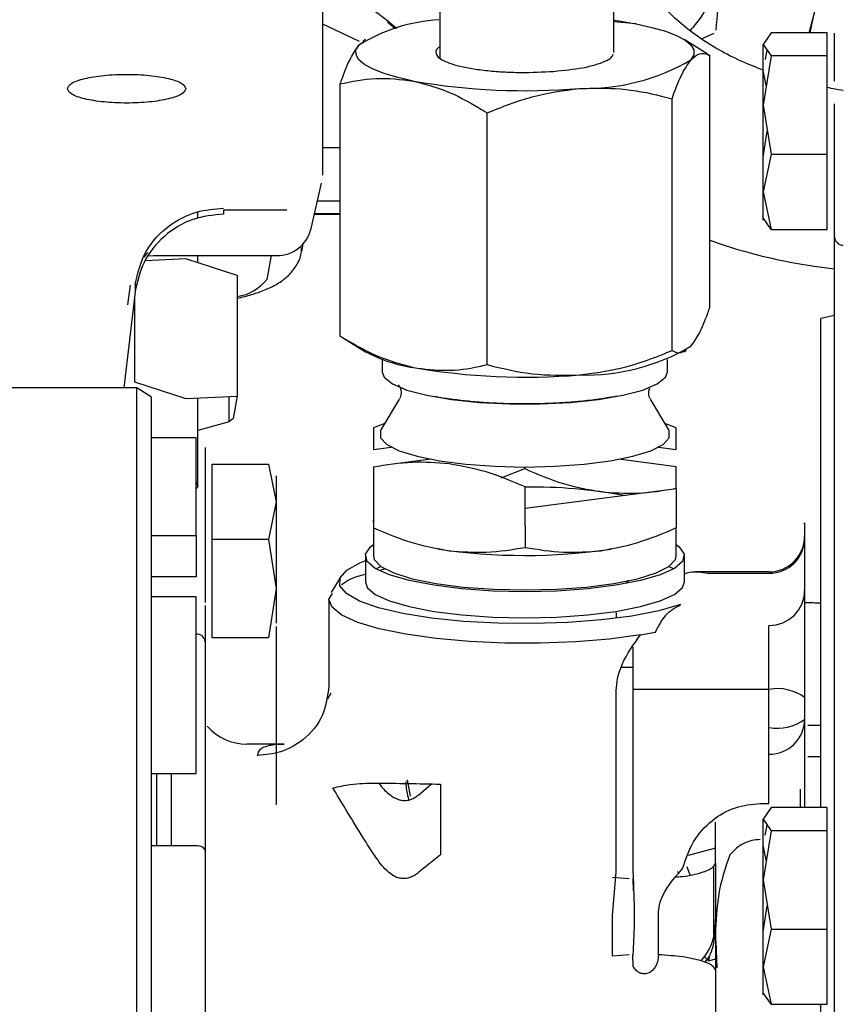
# Model space of a CAD drawing. Units: inches. Extents: x 5 to 302, y -199 to 193.
# Drawn here: x 59 to 61, y -144 to -141 of the extents above; entities that cross this region are included whole.
import ezdxf

# ---------------------------------------------------------------- set-up
doc = ezdxf.new("R2010")
doc.units = ezdxf.units.IN
doc.header["$MEASUREMENT"] = 0

msp = doc.modelspace()

# ---------------------------------------------------------------- linework, layer by layer
at = {"color": 7, "linetype": 'Continuous', "lineweight": 25, "ltscale": 18}
for p, q in [((60.1267, -141.0499), (60.1267, -141.5694)), ((60.418, -141.0847), (60.418, -141.2787)), ((60.8512, -141.2641), (60.8513, -141.0701)), ((61.3669, -141.0746), (61.3382, -141.2152)), ((61.3363, -141.2152), (61.363, -141.1147)), ((60.1267, -141.193), (60.2177, -141.2358)), ((60.3077, -141.2054), (60.2884, -141.1887)), ((60.9067, -141.1929), (60.8512, -141.1882)), ((60.2339, -141.232), (60.228, -141.2357)), ((61.0828, -141.2677), (61.0256, -141.2321)), ((61.0687, -141.2301), (61.1004, -141.216)), ((61.2417, -141.2152), (61.2219, -141.244)), ((61.3814, -141.2152), (61.2417, -141.2152)), ((61.3814, -141.2727), (61.3814, -141.2152)), ((60.2294, -141.2378), (60.217, -141.2458)), ((61.2219, -141.244), (61.2417, -141.2727)), ((61.0896, -141.2721), (61.0825, -141.2682)), ((61.0895, -141.8978), (61.0896, -141.2721)), ((61.2417, -141.2727), (61.2219, -141.395)), ((61.2277, -141.2816), (61.2324, -141.2592)), ((61.3814, -141.2727), (61.2417, -141.2727)), ((61.3814, -141.5173), (61.3814, -141.2727)), ((61.2298, -141.3461), (61.2219, -141.3087)), ((60.1699, -141.3425), (60.1699, -141.9683)), ((60.9955, -142.005), (60.9956, -141.3792)), ((61.2219, -141.395), (61.2417, -141.5173)), ((60.5357, -142.0402), (60.5357, -141.4144)), ((61.2219, -141.5245), (61.2324, -141.4598)), ((60.1267, -141.5005), (60.1699, -141.5005)), ((61.2417, -141.5173), (61.2219, -141.6108)), ((61.2417, -141.5173), (61.3814, -141.5173)), ((61.3814, -141.7043), (61.3814, -141.5173)), ((60.0983, -141.7019), (60.1243, -141.5893)), ((61.2219, -141.6108), (61.2417, -141.7043)), ((60.1141, -141.6334), (60.1699, -141.6334)), ((59.817, -141.6772), (59.817, -141.6607)), ((60.038, -141.6566), (59.8808, -141.6566)), ((59.8808, -141.6566), (59.881, -141.666)), ((60.1699, -141.6666), (60.1065, -141.6666)), ((60.107, -141.6644), (60.1699, -141.6644)), ((61.2417, -141.7043), (61.2219, -141.6755)), ((61.2417, -141.7043), (61.3814, -141.7043)), ((60.075, -141.7589), (60.0787, -141.7398)), ((59.6936, -141.7699), (59.7064, -141.7691)), ((59.7064, -141.7691), (60.012, -141.7691)), ((59.817, -141.7872), (59.817, -141.7691)), ((59.9995, -141.7691), (59.988, -141.8287)), ((59.7873, -141.7776), (59.6864, -141.782)), ((59.9149, -141.8185), (59.7873, -141.7776)), ((59.9149, -141.8185), (59.9149, -142.1187)), ((59.6426, -141.8913), (59.6495, -141.8427)), ((59.6609, -141.8408), (59.6608, -141.8412)), ((59.6608, -141.8412), (59.6608, -141.8495)), ((59.6611, -141.8589), (59.6326, -142.0977)), ((59.6608, -141.8495), (59.6611, -141.8589)), ((59.6596, -141.871), (59.6596, -142.0833)), ((61.3991, -141.9184), (61.365, -141.9259)), ((61.365, -143.1413), (61.365, -141.9259)), ((60.1767, -141.9726), (60.2339, -142.0082)), ((61.0256, -142.0083), (61.0314, -142.0047)), ((60.2754, -142.0272), (60.2754, -142.0586)), ((60.9841, -142.0586), (60.9841, -142.0272)), ((59.6596, -142.0833), (59.7873, -142.1242)), ((59.6651, -142.0977), (58.909, -142.0977)), ((59.7018, -142.1209), (59.6651, -142.0977)), ((59.6651, -143.8134), (59.6651, -142.0977)), ((59.7018, -143.8167), (59.7018, -142.1209)), ((59.7873, -142.1242), (59.9149, -142.1187)), ((59.817, -142.3396), (59.817, -142.1229)), ((59.8951, -142.1824), (59.8951, -142.1195)), ((59.9149, -142.1187), (59.905, -142.1737)), ((60.3176, -142.1264), (60.272, -142.2027)), ((60.9875, -142.2027), (60.9419, -142.1264)), ((59.8951, -142.1824), (59.817, -142.2036)), ((59.905, -142.1737), (59.8951, -142.1824)), ((60.2817, -142.1865), (60.2531, -142.1975)), ((61.0061, -142.1974), (60.9778, -142.1865)), ((60.2531, -142.1975), (60.2531, -142.251)), ((61.0061, -142.2509), (61.0061, -142.1974)), ((59.8126, -142.2222), (59.7018, -142.2222)), ((59.8126, -142.4648), (59.8126, -142.2222)), ((60.2531, -142.251), (60.2974, -142.2453)), ((60.9622, -142.2452), (61.0061, -142.2509)), ((60.3965, -142.2755), (60.3015, -142.2879)), ((61.0061, -142.2941), (60.863, -142.2755)), ((59.8524, -142.2877), (59.9921, -142.2877)), ((59.8524, -142.4748), (59.8524, -142.2877)), ((59.9921, -142.2877), (60.0119, -142.3813)), ((60.2531, -142.2942), (60.2531, -142.3478)), ((60.2534, -142.2953), (60.2534, -142.4455)), ((60.5708, -142.3213), (60.6294, -142.2988)), ((60.6294, -142.2948), (60.6294, -142.2988)), ((61.0061, -142.3476), (61.0061, -142.2941)), ((60.6301, -142.3977), (60.6301, -142.3441)), ((61.0064, -142.3487), (60.6301, -142.3977)), ((61.0064, -142.4454), (61.0064, -142.3487)), ((60.0119, -142.3813), (59.9921, -142.4748)), ((60.6301, -142.4408), (60.6301, -142.3977)), ((60.2533, -142.4293), (60.2533, -142.5157)), ((60.2534, -142.4319), (60.2534, -142.4268)), ((60.6301, -142.4408), (60.6301, -142.4944)), ((61.0062, -142.5157), (61.0062, -142.4455)), ((59.7018, -142.4648), (59.8126, -142.4648)), ((59.8126, -142.4648), (59.8126, -142.5674)), ((59.8347, -142.4696), (59.8347, -142.6316)), ((59.9921, -142.4748), (59.8524, -142.4748)), ((59.8524, -142.7193), (59.8524, -142.4748)), ((59.9921, -142.4748), (60.0119, -142.597)), ((60.2333, -142.5157), (60.2333, -142.5804)), ((61.0262, -142.5804), (61.0262, -142.5157)), ((60.272, -142.542), (60.2604, -142.548)), ((60.269, -142.5513), (60.2838, -142.5472)), ((60.9991, -142.548), (60.9875, -142.542)), ((59.8126, -142.5674), (59.7018, -142.5674)), ((60.1722, -142.5665), (60.148, -142.607)), ((60.8871, -142.5757), (60.8813, -142.5837)), ((61.2365, -142.5554), (61.0536, -142.5554)), ((61.0847, -142.5588), (61.2365, -142.5588)), ((60.0119, -142.597), (59.9921, -142.7193)), ((59.8126, -142.6171), (59.7018, -142.6171)), ((59.8126, -143.0569), (59.8126, -142.6171)), ((60.1425, -142.6235), (60.1515, -142.6091)), ((60.1425, -142.6235), (60.1425, -142.8393)), ((61.3251, -142.6319), (61.3389, -142.6319)), ((60.8569, -142.6561), (60.8569, -142.6708)), ((60.0119, -142.6914), (60.0119, -142.6962)), ((61.2365, -142.8477), (61.2365, -142.6883)), ((59.9921, -142.7193), (59.8524, -142.7193)), ((60.8983, -142.7425), (60.8983, -142.8477)), ((60.8983, -142.793), (60.8692, -142.793)), ((61.2365, -142.8477), (60.8983, -142.8477)), ((60.8983, -142.8477), (60.8983, -143.3)), ((61.2365, -143.1313), (61.2365, -142.8477)), ((60.1477, -142.8573), (60.1393, -142.8716)), ((60.8569, -143.3023), (60.8569, -142.85)), ((61.365, -142.9369), (61.3327, -142.9369)), ((60.0315, -142.9836), (59.9388, -142.9836)), ((61.3327, -143.0144), (61.365, -143.0144)), ((60.8983, -143.0302), (60.8983, -143.1107)), ((59.7018, -143.0569), (59.8126, -143.0569)), ((59.7151, -143.2363), (59.7151, -143.0569)), ((59.7506, -143.0569), (59.7506, -143.2363)), ((60.3458, -143.1126), (60.3378, -143.0726)), ((60.366, -143.1097), (60.3965, -143.0828)), ((60.4204, -143.0832), (60.4204, -143.259)), ((61.3149, -143.1413), (61.3149, -143.0954)), ((61.2144, -143.1313), (61.2365, -143.1313)), ((61.2417, -143.1413), (61.2219, -143.1701)), ((61.3814, -143.1413), (61.2417, -143.1413)), ((61.3814, -143.1988), (61.3814, -143.1413)), ((61.1037, -143.2829), (61.1037, -143.1778)), ((61.2219, -143.1701), (61.2417, -143.1988)), ((61.2272, -143.21), (61.2324, -143.1853)), ((61.2417, -143.1988), (61.2219, -143.3211)), ((61.3814, -143.1988), (61.2417, -143.1988)), ((61.3814, -143.4434), (61.3814, -143.1988)), ((59.8126, -143.2363), (59.7018, -143.2363)), ((61.2298, -143.2722), (61.2219, -143.2348)), ((60.4204, -143.259), (60.3662, -143.3022)), ((61.1037, -143.2425), (61.0353, -143.2605)), ((60.8474, -143.4095), (60.8569, -143.3023)), ((60.8473, -143.3145), (60.8891, -143.3178)), ((60.8983, -143.3179), (60.8992, -143.348)), ((61.2219, -143.3211), (61.2417, -143.4434)), ((61.2219, -143.4506), (61.2324, -143.3859)), ((60.8473, -143.5107), (60.8474, -143.4095)), ((60.9617, -143.5072), (60.9617, -143.4061)), ((61.1037, -143.4422), (61.1037, -143.4199)), ((61.2417, -143.4434), (61.2219, -143.5369)), ((61.2417, -143.4434), (61.3814, -143.4434)), ((61.3814, -143.6304), (61.3814, -143.4434)), ((61.1078, -143.5396), (61.105, -143.4736)), ((60.8891, -143.5074), (60.8473, -143.5107)), ((60.8992, -143.5372), (60.8983, -143.5073)), ((61.0858, -143.522), (61.1068, -143.5165)), ((61.2219, -143.5369), (61.2417, -143.6304)), ((61.2417, -143.6304), (61.2219, -143.6016)), ((61.2417, -143.6304), (61.3814, -143.6304)), ((61.365, -146.2558), (61.365, -143.6304)), ((61.3991, -143.7098), (61.3991, -143.6212))]:
    msp.add_line(p, q, dxfattribs=at)
at = {"color": 7, "linetype": 'Continuous', "lineweight": 25, "ltscale": 18, "flags": 128}
for points in [[(60.8512, -141.1837), (60.863, -141.1854), (60.9067, -141.1929)], [(60.9067, -141.1929), (60.9457, -141.2017), (60.9793, -141.2115), (61.0069, -141.2222), (61.028, -141.2336), (61.0423, -141.2456), (61.0496, -141.2578), (61.0497, -141.2702), (61.0426, -141.2825)], [(60.3528, -141.3353), (60.3139, -141.3266), (60.2803, -141.3167), (60.2527, -141.306), (60.2316, -141.2946), (60.2172, -141.2827), (60.21, -141.2704), (60.2099, -141.258), (60.217, -141.2458)], [(60.2754, -142.0586), (60.2801, -142.0715), (60.3006, -142.0881), (60.3365, -142.1033), (60.3861, -142.1164), (60.4471, -142.1269), (60.5166, -142.1341), (60.5914, -142.1378), (60.6681, -142.1378), (60.7429, -142.1341), (60.8124, -142.1269), (60.8734, -142.1164), (60.923, -142.1033), (60.9589, -142.0881), (60.9794, -142.0715), (60.9841, -142.0586)], [(60.272, -142.2027), (60.2707, -142.2051), (60.2708, -142.2221), (60.2865, -142.2387), (60.3173, -142.2542), (60.3617, -142.2679), (60.4178, -142.2793), (60.4832, -142.2878), (60.555, -142.293), (60.63, -142.2948), (60.7051, -142.293), (60.7768, -142.2877), (60.8422, -142.2792), (60.8982, -142.2678), (60.9425, -142.2541), (60.9731, -142.2386), (60.9888, -142.222), (60.9887, -142.205), (60.9875, -142.2027)], [(59.8126, -142.3314), (59.8165, -142.3424), (59.8126, -142.3478)], [(60.6298, -142.6048), (60.55, -142.603), (60.4734, -142.5976), (60.4033, -142.5888), (60.3424, -142.5771), (60.2933, -142.5628), (60.258, -142.5466), (60.2379, -142.5292), (60.2339, -142.5111), (60.246, -142.4933), (60.2533, -142.4877)], [(61.0062, -142.4877), (61.0135, -142.4933), (61.0257, -142.5111), (61.0216, -142.5292), (61.0015, -142.5466), (60.9662, -142.5628), (60.9171, -142.5771), (60.8562, -142.5888), (60.7861, -142.5976), (60.7095, -142.603), (60.6298, -142.6048)], [(61.0169, -142.6369), (60.9624, -142.6524), (60.8959, -142.6652), (60.8199, -142.675), (60.7369, -142.6814), (60.6501, -142.6841), (60.5626, -142.6831), (60.4775, -142.6784), (60.3979, -142.6702), (60.3266, -142.6587), (60.2663, -142.6444), (60.219, -142.6278), (60.1866, -142.6095), (60.1701, -142.5901), (60.1703, -142.5704), (60.1869, -142.551), (60.2196, -142.5327), (60.2361, -142.5261)], [(60.2533, -142.5157), (60.2553, -142.5245), (60.2717, -142.5418), (60.3037, -142.558), (60.35, -142.5723), (60.4085, -142.5842), (60.4766, -142.593), (60.5515, -142.5985), (60.6298, -142.6003), (60.708, -142.5985), (60.7829, -142.593), (60.851, -142.5842), (60.9095, -142.5723), (60.9558, -142.558), (60.9878, -142.5418), (61.0042, -142.5245), (61.0062, -142.5157)], [(60.2333, -142.5804), (60.2379, -142.5939), (60.258, -142.6114), (60.2933, -142.6276), (60.3424, -142.6418), (60.4033, -142.6536), (60.4734, -142.6623), (60.55, -142.6677), (60.6298, -142.6696)], [(60.6298, -142.6696), (60.7095, -142.6677), (60.7861, -142.6623), (60.8562, -142.6536), (60.9171, -142.6418), (60.9662, -142.6276), (61.0015, -142.6114), (61.0216, -142.5939), (61.0262, -142.5804)], [(60.917, -142.7121), (60.8404, -142.7224), (60.7567, -142.7294), (60.6688, -142.7328), (60.5796, -142.7326), (60.492, -142.7287), (60.4091, -142.7213), (60.3335, -142.7106), (60.2679, -142.6969), (60.2145, -142.6809), (60.175, -142.6629), (60.1507, -142.6435), (60.1425, -142.6235)], [(59.8347, -143.2479), (59.8343, -143.2456), (59.833, -143.2435), (59.831, -143.2415), (59.8282, -143.2397), (59.8249, -143.2383), (59.8211, -143.2372), (59.8169, -143.2366), (59.8126, -143.2363)], [(61.0321, -143.2875), (61.0343, -143.2929), (61.0401, -143.3085)], [(61.0858, -143.522), (61.0794, -143.5154), (61.0765, -143.5098)], [(61.0881, -143.5125), (61.0881, -143.5131), (61.0858, -143.522)]]:
    msp.add_lwpolyline(points, dxfattribs=at)
at = {"color": 7, "linetype": 'Continuous', "lineweight": 25, "ltscale": 324}
for centre, radius, start, end in [((60.4435, -141.6149), 0.4331, 93.6992, 121.5387), ((60.7797, -140.834), 0.5198, 268.4488, 300.3777), ((60.6314, -139.7206), 1.6386, 260.2121, 274.6996), ((60.0133, -141.6818), 0.0874, 269.173, 346.7098), ((61.4212, -141.7213), 0.0221, 180, 270), ((59.8988, -141.7579), 0.1139, 278.1353, 321.5517), ((60.409, -141.6764), 0.3753, 242.1742, 261.3785), ((60.7796, -141.5461), 0.5199, 268.4506, 300.3759), ((60.6313, -140.4329), 1.6384, 260.2108, 274.7002), ((60.6445, -143.6479), 1.3034, 79.7146, 90.6471), ((61.2365, -142.4668), 0.0886, 270, 0), ((61.2377, -142.4713), 0.0875, 269.2665, 359.2452), ((60.6298, -141.0299), 1.4846, 261.5877, 278.3184), ((61.2377, -142.6008), 0.0875, 269.2665, 359.2469), ((59.8142, -142.7304), 0.0206, 5.2907, 94.4595), ((60.7425, -141.6464), 1.0799, 279.3002, 281.3016), ((61.2576, -142.961), 0.1153, 54.1355, 100.5094), ((59.9388, -142.8507), 0.1329, 221.8103, 270), ((61.2576, -142.8286), 0.1153, 259.499, 305.856), ((61.2375, -142.921), 0.0876, 269.3506, 359.3377)]:
    msp.add_arc(centre, radius, start, end, dxfattribs=at)
at = {"color": 7, "linetype": 'Continuous', "lineweight": 25, "ltscale": 18}
for points, knots in [([(61.2219, -141.3081), (61.204, -141.3011), (61.1648, -141.2858), (61.11, -141.2574), (61.0574, -141.2242), (61.0114, -141.188), (60.9727, -141.1498), (60.9416, -141.1104), (60.9181, -141.0702), (60.9029, -141.0293), (60.8955, -140.9978), (60.8966, -140.9795), (60.8969, -140.9748)], [0, 0, 0, 0, 0.083388, 0.182924, 0.28407, 0.386666, 0.490873, 0.597518, 0.708254, 0.826078, 0.95628, 1, 1, 1, 1]), ([(60.1267, -141.0804), (60.1908, -141.1176), (60.2554, -141.155), (60.3111, -141.2041), (60.3116, -141.2045)], [0, 0, 0, 0, 0.992015, 1, 1, 1, 1]), ([(61.1051, -141.209), (61.1083, -141.1735), (61.112, -141.1313), (61.1161, -141.0859), (61.1167, -141.0786)], [0, 0, 0, 0, 0.8395574, 1, 1, 1, 1]), ([(61.0959, -141.0867), (61.0938, -141.1045), (61.0898, -141.1372), (61.0676, -141.1784), (61.0491, -141.1995), (61.0404, -141.2095)], [0, 0, 0, 0, 0.387639, 0.712369, 1, 1, 1, 1]), ([(61.3991, -141.3359), (61.3991, -141.3188), (61.3991, -141.2839), (61.3991, -141.2457), (61.3991, -141.2206), (61.3991, -141.2177), (61.3991, -141.2163)], [0, 0, 0, 0, 0.246863, 0.502349, 0.757837, 1, 1, 1, 1]), ([(60.217, -141.2458), (60.21, -141.2556), (60.1958, -141.2754), (60.1803, -141.3136), (60.1717, -141.3376), (60.1699, -141.3425)], [0, 0, 0, 0, 0.436543, 0.884102, 1, 1, 1, 1]), ([(60.418, -141.2501), (60.417, -141.2506), (60.4107, -141.2543), (60.4061, -141.2646), (60.4148, -141.2805), (60.4509, -141.2946), (60.4928, -141.3036), (60.5315, -141.3091), (60.5742, -141.3126), (60.6319, -141.3148), (60.674, -141.3126), (60.7013, -141.3112)], [0, 0, 0, 0, 0.0166976, 0.1093288, 0.2814021, 0.4534745, 0.5461029, 0.640699, 0.7352971, 0.8279249, 1, 1, 1, 1]), ([(61.2219, -141.2978), (61.2219, -141.2855), (61.2219, -141.2609), (61.2219, -141.2496), (61.2219, -141.244)], [0, 0, 0, 0, 0.499994, 1, 1, 1, 1]), ([(60.7013, -141.3112), (60.7267, -141.3086), (60.7658, -141.3045), (60.8057, -141.2949), (60.8298, -141.2862), (60.8453, -141.2773), (60.8483, -141.2712), (60.8496, -141.2686)], [0, 0, 0, 0, 0.326142, 0.501714, 0.681008, 0.860303, 1, 1, 1, 1]), ([(61.0426, -141.2825), (61.0496, -141.2763), (61.0637, -141.2639), (61.0793, -141.2667), (61.0878, -141.2711), (61.0896, -141.2721)], [0, 0, 0, 0, 0.436542, 0.8841, 1, 1, 1, 1]), ([(60.9956, -141.3792), (61.0031, -141.3586), (61.0184, -141.3169), (61.0345, -141.294), (61.0426, -141.2825)], [0, 0, 0, 0, 0.493866, 1, 1, 1, 1]), ([(61.2219, -141.395), (61.2219, -141.3768), (61.2219, -141.3404), (61.2219, -141.312), (61.2219, -141.2978)], [0, 0, 0, 0, 0.499997, 1, 1, 1, 1]), ([(59.4926, -141.3543), (59.4948, -141.3496), (59.4992, -141.3403), (59.5332, -141.3284), (59.5818, -141.3205), (59.6397, -141.3177), (59.6976, -141.3205), (59.7463, -141.3284), (59.7804, -141.3402), (59.7849, -141.3496), (59.7871, -141.3543)], [0, 0, 0, 0, 0.124854, 0.249574, 0.374822, 0.49986, 0.624609, 0.749488, 0.874521, 1, 1, 1, 1]), ([(60.1699, -141.3425), (60.1994, -141.3363), (60.2589, -141.3237), (60.3213, -141.3314), (60.3528, -141.3353)], [0, 0, 0, 0, 0.493868, 1, 1, 1, 1]), ([(59.7871, -141.3543), (59.7849, -141.3589), (59.7805, -141.3682), (59.7465, -141.3801), (59.6979, -141.3881), (59.64, -141.3908), (59.5821, -141.3881), (59.5334, -141.3802), (59.4993, -141.3683), (59.4948, -141.359), (59.4926, -141.3543)], [0, 0, 0, 0, 0.1248562, 0.2495734, 0.3748221, 0.4998613, 0.6246064, 0.7494863, 0.8745196, 1, 1, 1, 1]), ([(60.3528, -141.3353), (60.38, -141.3425), (60.4351, -141.357), (60.4956, -141.3894), (60.5289, -141.4101), (60.5357, -141.4144)], [0, 0, 0, 0, 0.436544, 0.884105, 1, 1, 1, 1]), ([(60.5357, -141.4144), (60.5727, -141.3996), (60.6476, -141.3696), (60.726, -141.359), (60.7657, -141.3536)], [0, 0, 0, 0, 0.493866, 1, 1, 1, 1]), ([(60.7657, -141.3536), (60.7998, -141.3529), (60.869, -141.3513), (60.9451, -141.3659), (60.987, -141.3769), (60.9956, -141.3792)], [0, 0, 0, 0, 0.436545, 0.884101, 1, 1, 1, 1]), ([(61.4212, -141.3585), (61.4209, -141.3584), (61.4074, -141.3567), (61.3942, -141.3541), (61.3814, -141.3515)], [0, 0, 0, 0, 0.025115, 1, 1, 1, 1]), ([(61.2219, -141.6108), (61.2219, -141.5959), (61.2219, -141.5657), (61.2219, -141.5101), (61.2219, -141.4514), (61.2219, -141.4136), (61.2219, -141.395)], [0, 0, 0, 0, 0.245662, 0.500002, 0.75433, 1, 1, 1, 1]), ([(61.3991, -143.0471), (61.3991, -142.9624), (61.3991, -142.791), (61.3991, -142.5488), (61.3991, -142.3179), (61.3991, -142.1042), (61.3991, -141.912), (61.3991, -141.7461), (61.3991, -141.6097), (61.3991, -141.5045), (61.3991, -141.4333), (61.3991, -141.3941), (61.3991, -141.3924), (61.3991, -141.3917)], [0, 0, 0, 0, 0.088056, 0.177967, 0.26961, 0.363801, 0.458735, 0.554263, 0.649785, 0.744719, 0.838916, 0.930553, 1, 1, 1, 1]), ([(61.2219, -141.6804), (61.2219, -141.6807), (61.2219, -141.6831), (61.2219, -141.673), (61.2219, -141.6502), (61.2219, -141.6238), (61.2219, -141.6108)], [0, 0, 0, 0, 0.03718, 0.361808, 0.686432, 1, 1, 1, 1]), ([(59.6608, -141.8408), (59.6676, -141.8131), (59.6815, -141.7556), (59.741, -141.6933), (59.8111, -141.6571), (59.8581, -141.6531), (59.8808, -141.6511)], [0, 0, 0, 0, 0.271686, 0.562064, 0.788315, 1, 1, 1, 1]), ([(59.881, -141.666), (59.855, -141.6686), (59.8013, -141.6741), (59.7306, -141.7178), (59.6784, -141.7819), (59.6667, -141.8338), (59.661, -141.8589)], [0, 0, 0, 0, 0.241708, 0.500212, 0.7586, 1, 1, 1, 1]), ([(61.0896, -141.7309), (61.1168, -141.7402), (61.1748, -141.7601), (61.262, -141.7806), (61.3382, -141.7947), (61.3823, -141.7998), (61.3991, -141.8018)], [0, 0, 0, 0, 0.275663, 0.587376, 0.842936, 1, 1, 1, 1]), ([(59.6836, -141.7728), (59.6853, -141.7707), (59.6917, -141.7629), (59.6925, -141.762), (59.6932, -141.7613)], [0, 0, 0, 0, 0.2653052, 1, 1, 1, 1]), ([(59.9149, -141.8752), (59.9269, -141.8723), (59.9516, -141.8663), (59.9841, -141.8549), (60.014, -141.8405), (60.0408, -141.8215), (60.062, -141.7954), (60.0745, -141.7701), (60.0748, -141.7539), (60.0749, -141.7492)], [0, 0, 0, 0, 0.161694, 0.331487, 0.506503, 0.675554, 0.813246, 0.945875, 1, 1, 1, 1]), ([(61.0425, -141.9946), (61.0495, -141.9848), (61.0637, -141.9649), (61.0792, -141.9267), (61.0878, -141.9028), (61.0895, -141.8978)], [0, 0, 0, 0, 0.436544, 0.884102, 1, 1, 1, 1]), ([(60.1699, -141.9683), (60.1993, -141.9861), (60.2589, -142.022), (60.3212, -142.0389), (60.3528, -142.0474)], [0, 0, 0, 0, 0.493869, 1, 1, 1, 1]), ([(60.7656, -142.0657), (60.7997, -142.0613), (60.8689, -142.0523), (60.9451, -142.026), (60.9869, -142.0086), (60.9955, -142.005)], [0, 0, 0, 0, 0.436541, 0.884103, 1, 1, 1, 1]), ([(60.9955, -142.005), (61.003, -142.0089), (61.0143, -142.0148), (61.0262, -142.0056), (61.0301, -142.0025)], [0, 0, 0, 0, 0.66722, 1, 1, 1, 1]), ([(60.3528, -142.0474), (60.3799, -142.0509), (60.435, -142.058), (60.4956, -142.0495), (60.5288, -142.0418), (60.5357, -142.0402)], [0, 0, 0, 0, 0.436543, 0.884102, 1, 1, 1, 1]), ([(60.5357, -142.0402), (60.5727, -142.0493), (60.6475, -142.0679), (60.7259, -142.0665), (60.7656, -142.0657)], [0, 0, 0, 0, 0.493866, 1, 1, 1, 1]), ([(60.3157, -142.0907), (60.3156, -142.0906), (60.3154, -142.0904), (60.3202, -142.0966), (60.3233, -142.1128), (60.3199, -142.121), (60.318, -142.1253)], [0, 0, 0, 0, 0.154547, 0.399968, 0.682149, 1, 1, 1, 1]), ([(60.9412, -142.1247), (60.9408, -142.1241), (60.9389, -142.1213), (60.9363, -142.1087), (60.939, -142.102), (60.9402, -142.0991)], [0, 0, 0, 0, 0.145253, 0.630894, 1, 1, 1, 1]), ([(60.4508, -142.1269), (60.4506, -142.1268), (60.4367, -142.1252), (60.4214, -142.1227), (60.4084, -142.12), (60.4064, -142.1196)], [0, 0, 0, 0, 0.01478, 0.843, 1, 1, 1, 1]), ([(60.6298, -142.138), (60.6061, -142.1377), (60.5731, -142.1373), (60.5266, -142.1346), (60.4896, -142.1317), (60.4637, -142.1285), (60.4508, -142.1269)], [0, 0, 0, 0, 0.375767, 0.523425, 0.76399, 1, 1, 1, 1]), ([(60.8574, -142.1189), (60.8413, -142.1217), (60.8122, -142.1269), (60.7667, -142.1319), (60.7259, -142.1351), (60.6815, -142.1375), (60.6489, -142.1378), (60.6298, -142.138)], [0, 0, 0, 0, 0.251486, 0.454777, 0.60847, 0.771234, 1, 1, 1, 1]), ([(59.8347, -142.2464), (59.8347, -142.2466), (59.8347, -142.2472), (59.8347, -142.2655), (59.8347, -142.2758)], [0, 0, 0, 0, 0.438291, 1, 1, 1, 1]), ([(59.8347, -142.2758), (59.8347, -142.2864), (59.8347, -142.3079), (59.8347, -142.3546), (59.8347, -142.4089), (59.8347, -142.4495), (59.8347, -142.4696)], [0, 0, 0, 0, 0.246948, 0.499998, 0.753049, 1, 1, 1, 1]), ([(60.4418, -142.2869), (60.411, -142.2845), (60.3472, -142.2795), (60.2854, -142.2899), (60.2534, -142.2953)], [0, 0, 0, 0, 0.482822, 1, 1, 1, 1]), ([(60.6301, -142.3441), (60.5982, -142.3305), (60.5364, -142.304), (60.4726, -142.2925), (60.4418, -142.2869)], [0, 0, 0, 0, 0.517126, 1, 1, 1, 1]), ([(60.6294, -142.2988), (60.6613, -142.3125), (60.7231, -142.3389), (60.7869, -142.3504), (60.8177, -142.356)], [0, 0, 0, 0, 0.517125, 1, 1, 1, 1]), ([(60.0119, -142.3165), (60.0119, -142.3222), (60.0119, -142.3337), (60.0119, -142.3686), (60.0119, -142.4136), (60.0119, -142.4498), (60.0119, -142.4675)], [0, 0, 0, 0, 0.245667, 0.500004, 0.75433, 1, 1, 1, 1]), ([(60.8177, -142.356), (60.8485, -142.3584), (60.9124, -142.3634), (60.9741, -142.353), (61.0061, -142.3476)], [0, 0, 0, 0, 0.482826, 1, 1, 1, 1]), ([(60.2534, -142.4455), (60.2854, -142.4592), (60.3472, -142.4856), (60.411, -142.4972), (60.4418, -142.5027)], [0, 0, 0, 0, 0.51718, 1, 1, 1, 1]), ([(60.8183, -142.5027), (60.849, -142.4971), (60.9128, -142.4855), (60.9745, -142.4591), (61.0064, -142.4454)], [0, 0, 0, 0, 0.482871, 1, 1, 1, 1]), ([(61.3251, -142.4356), (61.3251, -142.434), (61.3251, -142.4282), (61.3251, -142.4539), (61.3251, -142.4725)], [0, 0, 0, 0, 0.277867, 1, 1, 1, 1]), ([(60.0119, -142.4675), (60.0119, -142.4861), (60.0119, -142.5239), (60.0119, -142.5826), (60.0119, -142.6382), (60.0119, -142.6685), (60.0119, -142.6833)], [0, 0, 0, 0, 0.2456696, 0.499998, 0.7543377, 1, 1, 1, 1]), ([(61.3251, -142.4725), (61.3251, -142.488), (61.3251, -142.5193), (61.3251, -142.5915), (61.3251, -142.699), (61.3251, -142.8589), (61.3251, -143.0191), (61.3251, -143.1218), (61.3251, -143.1413)], [0, 0, 0, 0, 0.148824, 0.301203, 0.456912, 0.697775, 0.942516, 1, 1, 1, 1]), ([(60.4418, -142.5027), (60.4726, -142.5051), (60.5364, -142.5102), (60.5982, -142.4998), (60.6301, -142.4944)], [0, 0, 0, 0, 0.482876, 1, 1, 1, 1]), ([(60.6301, -142.4944), (60.662, -142.4997), (60.7237, -142.5101), (60.7875, -142.5051), (60.8183, -142.5027)], [0, 0, 0, 0, 0.5171779, 1, 1, 1, 1]), ([(61.0262, -142.5602), (61.0304, -142.5586), (61.0479, -142.5523), (61.0688, -142.556), (61.0847, -142.5588)], [0, 0, 0, 0, 0.241479, 1, 1, 1, 1]), ([(60.1738, -142.5871), (60.1843, -142.5797), (60.1976, -142.5703), (60.2259, -142.563), (60.232, -142.5614)], [0, 0, 0, 0, 0.786003, 1, 1, 1, 1]), ([(59.8347, -142.6393), (59.8347, -142.6407), (59.8347, -142.6434), (59.8347, -142.6711), (59.8347, -142.7143), (59.8347, -142.7709), (59.8347, -142.8368), (59.8347, -142.9086), (59.8347, -142.9814), (59.8347, -143.0247), (59.8347, -143.046)], [0, 0, 0, 0, 0.122818, 0.250001, 0.377182, 0.500002, 0.622817, 0.750003, 0.877186, 1, 1, 1, 1]), ([(60.9541, -142.7053), (60.9622, -142.6899), (60.9792, -142.6575), (61.004, -142.644), (61.0169, -142.6369)], [0, 0, 0, 0, 0.477754, 1, 1, 1, 1]), ([(61.3389, -142.6319), (61.344, -142.6319), (61.3527, -142.632), (61.3614, -142.6321), (61.365, -142.6321)], [0, 0, 0, 0, 0.58835, 1, 1, 1, 1]), ([(60.0119, -142.6962), (60.0119, -142.7019), (60.0119, -142.7134), (60.0119, -142.7484), (60.0119, -142.7934), (60.0119, -142.8295), (60.0119, -142.8473)], [0, 0, 0, 0, 0.245667, 0.499996, 0.754331, 1, 1, 1, 1]), ([(60.8569, -142.85), (60.8576, -142.8403), (60.8591, -142.8185), (60.8762, -142.7691), (60.9001, -142.7356), (60.917, -142.7121)], [0, 0, 0, 0, 0.191141, 0.430487, 1, 1, 1, 1]), ([(60.1426, -142.8393), (60.1394, -142.8638), (60.1329, -142.9147), (60.085, -142.9726), (60.0254, -143.0063), (59.9849, -143.0101), (59.9654, -143.012)], [0, 0, 0, 0, 0.270257, 0.562426, 0.789734, 1, 1, 1, 1]), ([(60.0119, -142.8473), (60.0119, -142.8659), (60.0119, -142.9037), (60.0119, -142.9624), (60.0119, -143.0179), (60.0119, -143.0482), (60.0119, -143.0631)], [0, 0, 0, 0, 0.24567, 0.499999, 0.754328, 1, 1, 1, 1]), ([(59.9654, -143.012), (59.9667, -143.0062), (59.9695, -142.9944), (59.9939, -142.9859), (60.0151, -142.9828), (60.0314, -142.9836), (60.0315, -142.9836)], [0, 0, 0, 0, 0.324169, 0.659226, 0.997826, 1, 1, 1, 1]), ([(59.8347, -143.046), (59.8347, -143.0618), (59.8347, -143.0938), (59.8347, -143.1475), (59.8347, -143.2009), (59.8347, -143.2324), (59.8347, -143.2479)], [0, 0, 0, 0, 0.24555, 0.5, 0.754459, 1, 1, 1, 1]), ([(60.0119, -143.0631), (60.0119, -143.0764), (60.0119, -143.103), (60.0119, -143.1169), (60.0119, -143.1238)], [0, 0, 0, 0, 0.499998, 1, 1, 1, 1]), ([(61.3991, -143.1423), (61.3991, -143.1409), (61.3991, -143.1381), (61.3991, -143.1176), (61.3991, -143.0871), (61.3991, -143.0603), (61.3991, -143.0471)], [0, 0, 0, 0, 0.244625, 0.499995, 0.755363, 1, 1, 1, 1]), ([(60.1527, -143.0922), (60.167, -143.0891), (60.2046, -143.0812), (60.2893, -143.0801), (60.3661, -143.0819), (60.4204, -143.0832)], [0, 0, 0, 0, 0.153592, 0.401388, 1, 1, 1, 1]), ([(60.3662, -143.3022), (60.3626, -143.305), (60.3558, -143.3102), (60.3445, -143.3155), (60.3332, -143.3181), (60.3222, -143.318), (60.3115, -143.3153), (60.2971, -143.3081), (60.277, -143.2899), (60.2515, -143.2542), (60.2195, -143.2027), (60.1829, -143.1437), (60.1628, -143.1095), (60.1527, -143.0922)], [0, 0, 0, 0, 0.037297, 0.070788, 0.101692, 0.131397, 0.161343, 0.192851, 0.264474, 0.381805, 0.550422, 0.772914, 1, 1, 1, 1]), ([(60.2664, -143.0808), (60.2687, -143.0837), (60.2775, -143.0946), (60.2921, -143.109), (60.3094, -143.1191), (60.3208, -143.1229), (60.3323, -143.124), (60.3438, -143.1222), (60.3554, -143.1176), (60.3623, -143.1124), (60.366, -143.1097)], [0, 0, 0, 0, 0.102052, 0.393888, 0.498183, 0.59639, 0.687891, 0.782769, 0.885515, 1, 1, 1, 1]), ([(60.3339, -143.0764), (60.3341, -143.0823), (60.3343, -143.0934), (60.337, -143.1091), (60.3402, -143.1184), (60.3415, -143.1221)], [0, 0, 0, 0, 0.4031571, 0.7599922, 1, 1, 1, 1]), ([(60.0119, -143.1238), (60.0119, -143.1292), (60.0119, -143.1353), (60.0119, -143.1329), (60.0119, -143.1326)], [0, 0, 0, 0, 0.881384, 1, 1, 1, 1]), ([(61.0218, -143.2932), (61.0294, -143.2702), (61.0444, -143.2251), (61.0919, -143.1722), (61.1504, -143.1376), (61.1936, -143.1333), (61.2144, -143.1313)], [0, 0, 0, 0, 0.269577, 0.529302, 0.772838, 1, 1, 1, 1]), ([(61.3991, -143.5077), (61.3991, -143.4889), (61.3991, -143.4507), (61.3991, -143.3864), (61.3991, -143.3226), (61.3991, -143.2638), (61.3991, -143.2129), (61.3991, -143.1735), (61.3991, -143.1476), (61.3991, -143.144), (61.3991, -143.1423)], [0, 0, 0, 0, 0.122855, 0.250001, 0.377143, 0.500001, 0.622855, 0.749998, 0.877145, 1, 1, 1, 1]), ([(61.2219, -143.2239), (61.2219, -143.2116), (61.2219, -143.187), (61.2219, -143.1757), (61.2219, -143.1701)], [0, 0, 0, 0, 0.500002, 1, 1, 1, 1]), ([(61.2144, -143.2208), (61.2075, -143.2213), (61.1935, -143.2222), (61.1735, -143.23), (61.1547, -143.2419), (61.1445, -143.253), (61.1393, -143.2587)], [0, 0, 0, 0, 0.238476, 0.481745, 0.734344, 1, 1, 1, 1]), ([(61.2219, -143.3211), (61.2219, -143.3029), (61.2219, -143.2665), (61.2219, -143.2381), (61.2219, -143.2239)], [0, 0, 0, 0, 0.4999999, 1, 1, 1, 1]), ([(59.8347, -143.2479), (59.8347, -143.3084), (59.8347, -143.431), (59.8347, -143.6321), (59.8347, -143.844), (59.8347, -144.0626), (59.8347, -144.2817), (59.8347, -144.4951), (59.8347, -144.6986), (59.8347, -144.8235), (59.8347, -144.8852)], [0, 0, 0, 0, 0.121133, 0.245521, 0.372178, 0.500001, 0.627822, 0.754479, 0.878868, 1, 1, 1, 1]), ([(61.1393, -143.2587), (61.1295, -143.2866), (61.1094, -143.3442), (61.1056, -143.4109), (61.1037, -143.4452)], [0, 0, 0, 0, 0.485229, 1, 1, 1, 1]), ([(61.0018, -143.3143), (61.0084, -143.3138), (61.0353, -143.3116), (61.0698, -143.3033), (61.0988, -143.2915), (61.1021, -143.2829), (61.1037, -143.2789)], [0, 0, 0, 0, 0.105594, 0.42853, 0.73106, 1, 1, 1, 1]), ([(61.0994, -143.4587), (61.0994, -143.4562), (61.0994, -143.4514), (61.0994, -143.4145), (61.0994, -143.3594), (61.0994, -143.3103), (61.0994, -143.2858)], [0, 0, 0, 0, 0.2491923, 0.4988254, 0.7490262, 1, 1, 1, 1]), ([(61.1037, -143.2789), (61.1037, -143.2985), (61.1037, -143.3381), (61.1037, -143.3829), (61.1037, -143.4134), (61.1037, -143.4177), (61.1037, -143.4199)], [0, 0, 0, 0, 0.245295, 0.494792, 0.747226, 1, 1, 1, 1]), ([(60.8983, -143.3), (60.8993, -143.3241), (60.9011, -143.3677), (60.9018, -143.4368), (60.8996, -143.4818), (60.8983, -143.5073)], [0, 0, 0, 0, 0.349255, 0.630719, 1, 1, 1, 1]), ([(60.9617, -143.4061), (60.9623, -143.3983), (60.9636, -143.3817), (60.9797, -143.3407), (61.0037, -143.3136), (61.0218, -143.2932)], [0, 0, 0, 0, 0.181731, 0.382986, 1, 1, 1, 1]), ([(61.009, -143.2999), (61.0093, -143.3003), (61.0102, -143.3017), (61.0113, -143.3044), (61.0121, -143.3063)], [0, 0, 0, 0, 0.320471, 1, 1, 1, 1]), ([(61.2219, -143.5369), (61.2219, -143.522), (61.2219, -143.4918), (61.2219, -143.4362), (61.2219, -143.3775), (61.2219, -143.3397), (61.2219, -143.3211)], [0, 0, 0, 0, 0.245672, 0.5, 0.75433, 1, 1, 1, 1]), ([(61.1037, -143.4199), (61.1018, -143.4436), (61.0987, -143.4815), (61.0758, -143.5111), (61.0671, -143.5222)], [0, 0, 0, 0, 0.625041, 1, 1, 1, 1]), ([(61.0769, -143.5262), (61.0819, -143.5202), (61.0875, -143.5137), (61.0929, -143.5006), (61.1007, -143.4796), (61.1024, -143.458), (61.1037, -143.4422)], [0, 0, 0, 0, 0.254794, 0.279208, 0.470589, 1, 1, 1, 1]), ([(61.1037, -143.4452), (61.1037, -143.5051), (61.1037, -143.6249), (61.1037, -143.768), (61.1037, -143.8395)], [0, 0, 0, 0, 0.500001, 1, 1, 1, 1]), ([(60.9617, -143.5072), (60.9612, -143.5132), (60.9604, -143.5243), (60.9538, -143.5385), (60.9453, -143.5483), (60.9357, -143.5538), (60.9258, -143.5554), (60.9159, -143.5532), (60.9063, -143.5472), (60.9017, -143.5408), (60.8992, -143.5372)], [0, 0, 0, 0, 0.182776, 0.341154, 0.468116, 0.572534, 0.666683, 0.761051, 0.868715, 1, 1, 1, 1]), ([(61.1037, -143.5463), (61.1021, -143.5423), (61.0987, -143.5338), (61.0702, -143.5217), (61.0236, -143.5116), (60.9823, -143.5087), (60.9617, -143.5072)], [0, 0, 0, 0, 0.220812, 0.46921, 0.734354, 1, 1, 1, 1]), ([(61.3991, -143.6212), (61.3991, -143.6096), (61.3991, -143.5865), (61.3991, -143.5339), (61.3991, -143.5077)], [0, 0, 0, 0, 0.500001, 1, 1, 1, 1]), ([(61.2219, -143.6065), (61.2219, -143.6068), (61.2219, -143.6092), (61.2219, -143.5991), (61.2219, -143.5763), (61.2219, -143.5499), (61.2219, -143.5369)], [0, 0, 0, 0, 0.03718, 0.361808, 0.686429, 1, 1, 1, 1])]:
    msp.add_open_spline(points, degree=3, knots=knots, dxfattribs=at)

doc.saveas('drawing.dxf')
